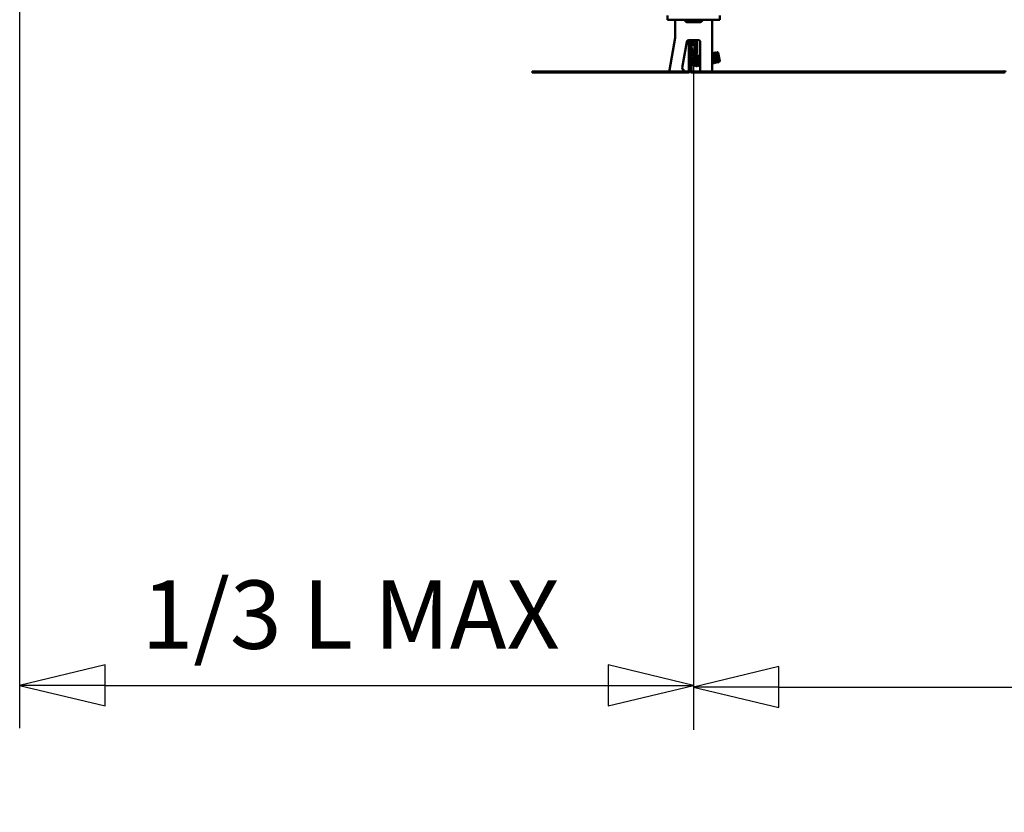
# Model space of a CAD drawing. Units: inches. Extents: x 1 to 956, y 0 to 271.
# Drawn here: x 180 to 191, y 18 to 27 of the extents above; entities that cross this region are included whole.
import ezdxf

# ---------------------------------------------------------------- set-up
doc = ezdxf.new("R2010")
doc.units = ezdxf.units.IN
doc.header["$LTSCALE"] = 5
doc.header["$MEASUREMENT"] = 0
doc.layers.add('Dimensions(ANSI)', color=4, linetype='Continuous', lineweight=25, true_color=0x00ffff)
doc.layers.add('Visible Edges(ANSI)', color=7, linetype='Continuous', lineweight=50)
doc.layers.add('Visible Tangent Edges(ANSI)', color=7, linetype='Continuous', lineweight=50)
doc.styles.add('LEADER TEXT', font='arial.ttf')
doc.dimstyles.new('Sunmodo MM02', dxfattribs={"dimscale": 4, "dimtxt": 0.2, "dimasz": 0.25, "dimexe": 0.125, "dimexo": 0.0625, "dimgap": 0.1, "dimtad": 1, "dimdec": 4, "dimrnd": 1e-08, "dimzin": 1, "dimdsep": 46, "dimlunit": 4, "dimtxsty": 'LEADER TEXT', "dimblk": 'Filled-2', "dimcen": 0.09, "dimdle": 0.393701, "dimclrd": 7, "dimclre": 7, "dimclrt": 7, "dimadec": 0, "dimazin": 0, "dimtfac": 0.5, "dimtdec": 3, "dimtofl": 0, "dimtmove": 0, "dimatfit": 3, "dimfxl": 1, "dimfrac": 2, "dimtolj": 1, "dimtzin": 0, "dimlwd": 25, "dimlwe": 25, "dimarcsym": 0})

# ---------------------------------------------------------------- blocks, each defined once
blk = doc.blocks.new('Filled-2')
at = {"color": 0}
for p, q in [((0, 0), (-1, 0.24)), ((-1, 0.24), (-1, -0.24)), ((-1, 0), (0, 0)), ((-1, -0.24), (0, 0))]:
    blk.add_line(p, q, dxfattribs=at)
at = {"color": 0, "flags": 128}
blk.add_lwpolyline([(-1, -0.24), (0, 0), (-1, 0.24), (-1, -0.24)], dxfattribs=at)
at = {"color": 0}
blk.add_solid([(-1, -0.24), (0, 0), (-1, 0.24), (-1, -0.24)], dxfattribs=at)
blk = doc.blocks.new('*D23')
at = {"layer": 'Defpoints', "color": 0, "linetype": 'Continuous', "transparency": 16777216}
for p in [(179.881, 28.751), (187.768, 27.169), (187.768, 19.617)]:
    blk.add_point(p, dxfattribs=at)
at = {"layer": 'Dimensions(ANSI)', "color": 7, "linetype": 'Continuous', "lineweight": 25, "transparency": 16777216}
for p, q in [((179.881, 28.501), (179.881, 19.117)), ((187.768, 26.919), (187.768, 19.117)), ((180.881, 19.617), (186.768, 19.617))]:
    blk.add_line(p, q, dxfattribs=at)
at = {"layer": 'Dimensions(ANSI)', "color": 7, "linetype": 'Continuous', "lineweight": 25, "transparency": 16777216, "rotation": 180}
blk.add_blockref('Filled-2', (179.881, 19.617), dxfattribs=at)
at = {"layer": 'Dimensions(ANSI)', "color": 7, "linetype": 'Continuous', "lineweight": 25, "transparency": 16777216}
blk.add_blockref('Filled-2', (187.768, 19.617), dxfattribs=at)
at = {"layer": 'Dimensions(ANSI)', "color": 7, "linetype": 'Continuous', "lineweight": 25, "transparency": 16777216, "insert": (181.064, 20.845), "char_height": 0.8, "attachment_point": 1, "style": 'LEADER TEXT'}
blk.add_mtext('\\A1; \\fArial|b0|i0;\\H0.8000;1/3 L MAX', dxfattribs=at)
blk = doc.blocks.new('*D25')
at = {"layer": 'Defpoints', "color": 0, "linetype": 'Continuous', "transparency": 16777216}
for p in [(187.768, 27.169), (198.845, 27.169), (198.845, 19.597)]:
    blk.add_point(p, dxfattribs=at)
at = {"layer": 'Dimensions(ANSI)', "color": 7, "linetype": 'Continuous', "lineweight": 25, "transparency": 16777216}
for p, q in [((187.768, 26.919), (187.768, 19.097)), ((198.845, 26.919), (198.845, 19.097)), ((188.768, 19.597), (197.845, 19.597)), ((198.845, 19.597), (201.537, 19.597))]:
    blk.add_line(p, q, dxfattribs=at)
at = {"layer": 'Dimensions(ANSI)', "color": 7, "linetype": 'Continuous', "lineweight": 25, "transparency": 16777216, "rotation": 180}
blk.add_blockref('Filled-2', (187.768, 19.597), dxfattribs=at)
at = {"layer": 'Dimensions(ANSI)', "color": 7, "linetype": 'Continuous', "lineweight": 25, "transparency": 16777216}
blk.add_blockref('Filled-2', (198.845, 19.597), dxfattribs=at)
at = {"layer": 'Dimensions(ANSI)', "color": 7, "linetype": 'Continuous', "lineweight": 25, "transparency": 16777216, "insert": (200.245, 20.797), "char_height": 0.8, "attachment_point": 1, "style": 'LEADER TEXT'}
blk.add_mtext('\\A1; \\fArial|b0|i0;\\H0.8000;L', dxfattribs=at)

msp = doc.modelspace()

# ---------------------------------------------------------------- linework, layer by layer
at = {"layer": 'Visible Edges(ANSI)'}
for p, q in [((187.462247, 27.456387), (187.462247, 27.407932)), ((188.077631, 27.407932), (188.077631, 27.456387)), ((188.077631, 27.407932), (187.462247, 27.407932)), ((187.554554, 27.392547), (187.554554, 27.193885)), ((187.686598, 27.378965), (187.659434, 27.406129)), ((187.848928, 27.377162), (187.690949, 27.377162)), ((187.712247, 27.397186), (187.712247, 27.394782)), ((187.712247, 27.377955), (187.712247, 27.377162)), ((187.724737, 27.404585), (187.724737, 27.406802)), ((187.724737, 27.385355), (187.724737, 27.387571)), ((187.81514, 27.394782), (187.81514, 27.397002)), ((187.81514, 27.377162), (187.81514, 27.377771)), ((187.827631, 27.406802), (187.827631, 27.404398)), ((187.827631, 27.387571), (187.827631, 27.385167)), ((187.880444, 27.406129), (187.85328, 27.378965)), ((187.985323, 26.815624), (187.985323, 27.392547)), ((187.554554, 27.193885), (187.488328, 26.818295)), ((187.636059, 26.846453), (187.689653, 27.1504)), ((187.71238, 27.16947), (187.823785, 27.16947)), ((187.713609, 27.139428), (187.713609, 26.812353)), ((187.726479, 27.160828), (187.717836, 27.16947)), ((187.725723, 26.812353), (187.725723, 27.139428)), ((187.730569, 27.103086), (187.730569, 26.812353)), ((187.786293, 27.163655), (187.737837, 27.163655)), ((187.737837, 27.151542), (187.786293, 27.151542)), ((187.742683, 26.812353), (187.742683, 27.103086)), ((187.76691, 27.127314), (187.754797, 27.127314)), ((187.754797, 27.1152), (187.76691, 27.1152)), ((187.779024, 27.103086), (187.779024, 27.012232)), ((187.791138, 27.012232), (187.791138, 27.103086)), ((187.793466, 27.162569), (187.810084, 27.162569)), ((187.798004, 27.160637), (187.813208, 27.160637)), ((187.798406, 27.139428), (187.798406, 27.018289)), ((187.81052, 27.018289), (187.81052, 27.139428)), ((187.813208, 27.160637), (187.816056, 27.163485)), ((187.81514, 27.164013), (187.81514, 27.166233)), ((187.81514, 27.164201), (187.815973, 27.163717)), ((187.846862, 27.146393), (187.846862, 26.815624)), ((187.749951, 27.066745), (187.762065, 27.066745)), ((187.749951, 27.066745), (187.749951, 27.018289)), ((187.761104, 26.959852), (187.76771, 26.969288)), ((187.762065, 27.018289), (187.762065, 27.066745)), ((187.767893, 26.969253), (187.769322, 26.967557)), ((187.771249, 26.968151), (187.769135, 26.967779)), ((187.786293, 27.006175), (187.774179, 27.006175)), ((187.774179, 26.994061), (187.786293, 26.994061)), ((187.778193, 26.98144), (187.775941, 26.981043)), ((187.791138, 27.012232), (187.779024, 27.012232)), ((187.789263, 26.971328), (187.787149, 26.970955)), ((187.796207, 26.984616), (187.793955, 26.984219)), ((187.807277, 26.974504), (187.805163, 26.974131)), ((187.814221, 26.987793), (187.811969, 26.987396)), ((187.825291, 26.97768), (187.823177, 26.977308)), ((187.832235, 26.990969), (187.829983, 26.990572)), ((187.843305, 26.980857), (187.841192, 26.980484)), ((187.987418, 27.006268), (187.985323, 27.005898)), ((187.994362, 27.019556), (187.99211, 27.019159)), ((188.005432, 27.009444), (188.003318, 27.009071)), ((188.012376, 27.022733), (188.010124, 27.022336)), ((188.023446, 27.01262), (188.021332, 27.012248)), ((188.03039, 27.025909), (188.028138, 27.025512)), ((188.04146, 27.015797), (188.039346, 27.015424)), ((188.04782, 27.028982), (188.046152, 27.028688)), ((188.04782, 27.028982), (188.049528, 27.019295)), ((188.051987, 27.024815), (188.04782, 27.028982)), ((188.058076, 27.018726), (188.05736, 27.0186)), ((188.058453, 27.016585), (188.058076, 27.018726)), ((188.058277, 27.018525), (188.058076, 27.018726)), ((188.058277, 27.018525), (188.075105, 26.923087)), ((187.761104, 26.959852), (187.775786, 26.876582)), ((187.775786, 26.876582), (187.791939, 26.865272)), ((187.797027, 26.873818), (187.794914, 26.873445)), ((187.808236, 26.86373), (187.805984, 26.863333)), ((187.815041, 26.876994), (187.812928, 26.876621)), ((187.82625, 26.866906), (187.823998, 26.866509)), ((187.833055, 26.88017), (187.830942, 26.879798)), ((187.844264, 26.870082), (187.842012, 26.869685)), ((187.988376, 26.895493), (187.986124, 26.895096)), ((187.995182, 26.908758), (187.993068, 26.908385)), ((188.00639, 26.89867), (188.004138, 26.898273)), ((188.013196, 26.911934), (188.011082, 26.911561)), ((188.024404, 26.901846), (188.022152, 26.901449)), ((188.03121, 26.91511), (188.029096, 26.914738)), ((188.042418, 26.905022), (188.040166, 26.904625)), ((188.049224, 26.918287), (188.04711, 26.917914)), ((188.060432, 26.908199), (188.05818, 26.907802)), ((188.067238, 26.921463), (188.065124, 26.92109)), ((188.075105, 26.923087), (188.071865, 26.916138)), ((187.701495, 26.800239), (185.879569, 26.800239)), ((185.879569, 26.800239), (185.879569, 26.788126)), ((185.879569, 26.788126), (187.701495, 26.788126)), ((187.660685, 26.814702), (187.647247, 26.82246)), ((187.663143, 26.805325), (187.663668, 26.808304)), ((189.588836, 26.800239), (187.754797, 26.800239)), ((187.754797, 26.788126), (189.588836, 26.788126)), ((191.393803, 26.800239), (189.571877, 26.800239)), ((189.571877, 26.800239), (189.571877, 26.788126)), ((189.571877, 26.788126), (191.393803, 26.788126)), ((189.588836, 26.788126), (189.588836, 26.800239))]:
    msp.add_line(p, q, dxfattribs=at)
for centre, radius, start, end in [((187.569939, 27.392547), 0.015385, 90, 180), ((187.655082, 27.401778), 0.006154, 45, 90), ((187.690949, 27.383316), 0.006154, 225, 270), ((187.848928, 27.383316), 0.006154, 270, 315), ((187.884796, 27.401778), 0.006154, 90, 135), ((187.969939, 27.392547), 0.015385, 0, 90), ((187.71238, 27.146393), 0.023077, 90, 170), ((187.737837, 27.139428), 0.024228, 90, 180), ((187.737837, 27.139428), 0.012114, 90, 180), ((187.754797, 27.103086), 0.024228, 90, 180), ((187.754797, 27.103086), 0.012114, 90, 180), ((187.76691, 27.103086), 0.024228, 0, 90), ((187.76691, 27.103086), 0.012114, 0, 90), ((187.786293, 27.139428), 0.024228, 0, 90), ((187.786293, 27.139428), 0.012114, 0, 90), ((187.823785, 27.146393), 0.023077, 0, 90), ((187.774179, 27.018289), 0.024228, 180, 270), ((187.774179, 27.018289), 0.012114, 180, 270), ((187.786293, 27.018289), 0.012114, 270, 0), ((187.786293, 27.018289), 0.024228, 270, 0), ((187.783363, 26.920848), 0.044221, 120.0321915, 156.9147904), ((187.783363, 26.920848), 0.044221, 203.0852096, 259.9678085), ((187.503479, 26.815624), 0.015385, 170, 270), ((187.658785, 26.842445), 0.023077, 170, 240), ((187.657083, 26.806393), 0.006154, 270, 350), ((187.657608, 26.809372), 0.006154, 350, 60), ((187.701495, 26.812353), 0.024228, 270, 0), ((187.701495, 26.812353), 0.012114, 270, 0), ((187.754797, 26.812353), 0.024228, 180, 270), ((187.754797, 26.812353), 0.012114, 180, 270), ((187.862247, 26.815624), 0.015385, 180, 270), ((187.969939, 26.815624), 0.015385, 270, 0), ((191.393803, 26.812353), 0.024228, 270, 0), ((191.393803, 26.812353), 0.012114, 270, 0)]:
    msp.add_arc(centre, radius, start, end, dxfattribs=at)
for points, knots in [([(187.712494, 27.394493), (187.712174, 27.394679), (187.712163, 27.394868), (187.713119, 27.395462), (187.71519, 27.395859), (187.722076, 27.396622), (187.72693, 27.397039), (187.738521, 27.397863), (187.745071, 27.39826), (187.759467, 27.399023), (187.76721, 27.39944), (187.782291, 27.400264), (187.789492, 27.400662), (187.802982, 27.401425), (187.809088, 27.401841), (187.818842, 27.402666), (187.822483, 27.403064), (187.826674, 27.403744), (187.827631, 27.404068), (187.827631, 27.404398)], [-11.606410259, -11.606410259, -11.606410259, -11.606410259, -11.519714292, -11.519714292, -11.334940327, -11.334940327, -11.142747094, -11.142747094, -10.957848435, -10.957848435, -10.765523453, -10.765523453, -10.580499774, -10.580499774, -10.388042982, -10.388042982, -10.202893987, -10.202893987, -10.050956995, -10.050956995, -10.050956995, -10.050956995]), ([(187.827376, 27.407097), (187.828089, 27.406683), (187.827303, 27.406272), (187.822873, 27.405512), (187.819342, 27.40512), (187.809792, 27.404297), (187.803778, 27.40388), (187.790427, 27.403113), (187.783273, 27.402722), (187.768242, 27.4019), (187.760499, 27.401482), (187.746044, 27.400715), (187.739438, 27.400325), (187.727687, 27.399503), (187.722727, 27.399085), (187.715591, 27.398318), (187.713381, 27.397928), (187.712358, 27.397412), (187.712247, 27.397299), (187.712247, 27.397186)], [-35.961165479, -35.961165479, -35.961165479, -35.961165479, -35.774088531, -35.774088531, -35.591599479, -35.591599479, -35.401963252, -35.401963252, -35.219590425, -35.219590425, -35.030085233, -35.030085233, -34.847827256, -34.847827256, -34.658453222, -34.658453222, -34.476308539, -34.476308539, -34.425142969, -34.425142969, -34.425142969, -34.425142969]), ([(187.827376, 27.387866), (187.828052, 27.387474), (187.82738, 27.387083), (187.823346, 27.386337), (187.819953, 27.385952), (187.810662, 27.385132), (187.804766, 27.384714), (187.791592, 27.383942), (187.784496, 27.383559), (187.769531, 27.382739), (187.761791, 27.382321), (187.747266, 27.381549), (187.740591, 27.381166), (187.728645, 27.380347), (187.723557, 27.379929), (187.716114, 27.379155), (187.713734, 27.378774), (187.712415, 27.378233), (187.712247, 27.378094), (187.712247, 27.377955)], [-32.980908513, -32.980908513, -32.980908513, -32.980908513, -32.803927758, -32.803927758, -32.622318098, -32.622318098, -32.433735575, -32.433735575, -32.252224619, -32.252224619, -32.063775185, -32.063775185, -31.88235935, -31.88235935, -31.694043479, -31.694043479, -31.512718761, -31.512718761, -31.449980526, -31.449980526, -31.449980526, -31.449980526]), ([(187.720072, 27.377162), (187.723509, 27.377514), (187.727973, 27.377885), (187.738982, 27.378661), (187.74556, 27.379055), (187.759986, 27.37982), (187.767729, 27.380237), (187.782785, 27.381061), (187.789963, 27.381455), (187.803383, 27.38222), (187.809443, 27.382637), (187.819094, 27.38346), (187.82268, 27.383855), (187.826722, 27.38453), (187.827631, 27.384846), (187.827631, 27.385167)], [-14.321174453, -14.321174453, -14.321174453, -14.321174453, -14.151344992, -14.151344992, -13.96743072, -13.96743072, -13.776158628, -13.776158628, -13.592123391, -13.592123391, -13.400719761, -13.400719761, -13.216562815, -13.216562815, -13.069125338, -13.069125338, -13.069125338, -13.069125338]), ([(187.789325, 27.16346), (187.790665, 27.163669), (187.792058, 27.163887), (187.7967, 27.16463), (187.799748, 27.16515), (187.807667, 27.166591), (187.812049, 27.167497), (187.817185, 27.168761), (187.818537, 27.169137), (187.819638, 27.169485)], [-0.25929208249, -0.25929208249, -0.25929208249, -0.25929208249, -0.2486544277, -0.2486544277, -0.22519709044, -0.22519709044, -0.18355187636, -0.18355187636, -0.1636286273, -0.1636286273, -0.1636286273, -0.1636286273]), ([(187.815973, 27.163717), (187.816247, 27.163557), (187.816073, 27.163397), (187.814809, 27.163075), (187.813421, 27.162857), (187.810084, 27.162569)], [-0.3279681643, -0.3279681643, -0.3279681643, -0.3279681643, -0.1663882741, -0.1663882741, 0, 0, 0, 0]), ([(187.792086, 26.865355), (187.791998, 26.865112), (187.791833, 26.865285), (187.791118, 26.867149), (187.790417, 26.869687), (187.788663, 26.876912), (187.787605, 26.881615), (187.785046, 26.893294), (187.783668, 26.899672), (187.780899, 26.912641), (187.779459, 26.919517), (187.776534, 26.933287), (187.775153, 26.939681), (187.772699, 26.95083), (187.771564, 26.955952), (187.769695, 26.963751), (187.768985, 26.9664), (187.768105, 26.969011), (187.767851, 26.969484), (187.767712, 26.969289)], [-2.138003768, -2.138003768, -2.138003768, -2.138003768, -1.980720423, -1.980720423, -1.718558409, -1.718558409, -1.477893685, -1.477893685, -1.253413822, -1.253413822, -1.046914039, -1.046914039, -0.852648718, -0.852648718, -0.670082136, -0.670082136, -0.508802611, -0.508802611, -0.389337239, -0.389337239, -0.389337239, -0.389337239]), ([(187.775941, 26.981043), (187.776297, 26.981106), (187.776949, 26.979638), (187.778772, 26.973807), (187.779925, 26.969501), (187.782559, 26.958695), (187.784063, 26.952348), (187.787375, 26.938084), (187.789157, 26.930259), (187.79263, 26.914735), (187.794344, 26.907196), (187.797677, 26.89281), (187.799254, 26.886148), (187.801926, 26.87517), (187.803066, 26.870886), (187.804923, 26.864867), (187.805602, 26.863302), (187.805976, 26.863331), (187.80598, 26.863332), (187.805984, 26.863333)], [-47.706893933, -47.706893933, -47.706893933, -47.706893933, -47.508298467, -47.508298467, -47.30971569, -47.30971569, -47.114802074, -47.114802074, -46.912168011, -46.912168011, -46.717368499, -46.717368499, -46.514854523, -46.514854523, -46.320169059, -46.320169059, -46.117775362, -46.117775362, -46.115589934, -46.115589934, -46.115589934, -46.115589934]), ([(187.808425, 26.863965), (187.808376, 26.863832), (187.808318, 26.863755), (187.807896, 26.863622), (187.807236, 26.865101), (187.805407, 26.870962), (187.804276, 26.875181), (187.801625, 26.886038), (187.800062, 26.892641), (187.796742, 26.906955), (187.795027, 26.914485), (187.791554, 26.93), (187.789776, 26.937826), (187.786454, 26.952152), (187.784938, 26.958556), (187.782255, 26.969591), (187.781074, 26.97403), (187.77924, 26.979924), (187.778588, 26.981422), (187.778212, 26.981442), (187.778203, 26.981442), (187.778193, 26.98144)], [-2.01488334, -2.01488334, -2.01488334, -2.01488334, -1.977129899, -1.977129899, -1.776145581, -1.776145581, -1.582449507, -1.582449507, -1.381623225, -1.381623225, -1.187999642, -1.187999642, -0.987334285, -0.987334285, -0.793780262, -0.793780262, -0.59327889, -0.59327889, -0.399791307, -0.399791307, -0.394493581, -0.394493581, -0.394493581, -0.394493581]), ([(187.793766, 26.983983), (187.793813, 26.984112), (187.793868, 26.984189), (187.794271, 26.984341), (187.794891, 26.982994), (187.796675, 26.977388), (187.797838, 26.973074), (187.800484, 26.962251), (187.801979, 26.955944), (187.805278, 26.941743), (187.807057, 26.933939), (187.810529, 26.91843), (187.812241, 26.910884), (187.81558, 26.896459), (187.817163, 26.889763), (187.819854, 26.878693), (187.821, 26.874352), (187.82288, 26.8682), (187.823572, 26.866559), (187.823971, 26.866507), (187.823985, 26.866507), (187.823998, 26.866509)], [-44.568376445, -44.568376445, -44.568376445, -44.568376445, -44.531804763, -44.531804763, -44.337687857, -44.337687857, -44.135899281, -44.135899281, -43.941895497, -43.941895497, -43.740228888, -43.740228888, -43.546337909, -43.546337909, -43.344793657, -43.344793657, -43.151015094, -43.151015094, -42.949593627, -42.949593627, -42.942361348, -42.942361348, -42.942361348, -42.942361348]), ([(187.826439, 26.867142), (187.826386, 26.866998), (187.826323, 26.866919), (187.825886, 26.866841), (187.825214, 26.868373), (187.823367, 26.874333), (187.82223, 26.878591), (187.819566, 26.889527), (187.817992, 26.896172), (187.814663, 26.910538), (187.812948, 26.918074), (187.809475, 26.9336), (187.807692, 26.94143), (187.804376, 26.95572), (187.802868, 26.962087), (187.800199, 26.973049), (187.799022, 26.977445), (187.797207, 26.983223), (187.796568, 26.984659), (187.796212, 26.984617), (187.796209, 26.984617), (187.796207, 26.984616)], [-5.183779912, -5.183779912, -5.183779912, -5.183779912, -5.142873291, -5.142873291, -4.940709994, -4.940709994, -4.7463484, -4.7463484, -4.54432551, -4.54432551, -4.350054066, -4.350054066, -4.148173309, -4.148173309, -3.95399029, -3.95399029, -3.752253519, -3.752253519, -3.558157075, -3.558157075, -3.556848616, -3.556848616, -3.556848616, -3.556848616]), ([(187.81178, 26.98716), (187.811818, 26.987265), (187.811862, 26.987335), (187.812234, 26.987602), (187.81283, 26.98636), (187.814575, 26.980965), (187.815721, 26.976753), (187.818339, 26.966108), (187.819815, 26.959873), (187.823093, 26.945786), (187.824865, 26.938022), (187.828337, 26.922539), (187.830045, 26.914981), (187.833394, 26.900488), (187.834988, 26.893733), (187.837711, 26.8825), (187.83887, 26.878056), (187.840789, 26.871669), (187.841506, 26.869893), (187.841951, 26.869685), (187.841983, 26.86968), (187.842013, 26.869686)], [-41.400796749, -41.400796749, -41.400796749, -41.400796749, -41.371144492, -41.371144492, -41.177918606, -41.177918606, -40.977119054, -40.977119054, -40.784000859, -40.784000859, -40.583327643, -40.583327643, -40.390315764, -40.390315764, -40.189769672, -40.189769672, -39.996862499, -39.996862499, -39.796444381, -39.796444381, -39.780249334, -39.780249334, -39.780249334, -39.780249334]), ([(187.844454, 26.870318), (187.844397, 26.870163), (187.844328, 26.870084), (187.843873, 26.870066), (187.843192, 26.871647), (187.84133, 26.877691), (187.840189, 26.881987), (187.837514, 26.892982), (187.835935, 26.899651), (187.832602, 26.914045), (187.830888, 26.921585), (187.827414, 26.937106), (187.825633, 26.944927), (187.822324, 26.959179), (187.820822, 26.965518), (187.818163, 26.97642), (187.816992, 26.98078), (187.815197, 26.98646), (187.814569, 26.987854), (187.814221, 26.987793)], [-8.353976484, -8.353976484, -8.353976484, -8.353976484, -8.31001852, -8.31001852, -8.108644619, -8.108644619, -7.914936007, -7.914936007, -7.713441849, -7.713441849, -7.5196198, -7.5196198, -7.318005621, -7.318005621, -7.124070038, -7.124070038, -6.922336051, -6.922336051, -6.729601403, -6.729601403, -6.729601403, -6.729601403]), ([(187.829794, 26.990336), (187.829817, 26.990399), (187.829842, 26.99045), (187.830163, 26.990899), (187.830719, 26.989838), (187.832398, 26.984805), (187.833513, 26.980772), (187.836082, 26.970435), (187.837528, 26.964323), (187.840768, 26.950435), (187.842528, 26.942742), (187.845154, 26.931059), (187.846013, 26.927237), (187.846866, 26.923466)], [-38.243266064, -38.243266064, -38.243266064, -38.243266064, -38.2254471854, -38.2254471854, -38.0330287325, -38.0330287325, -37.8332657788, -37.8332657788, -37.6409354447, -37.6409354447, -37.4413071199, -37.4413071199, -37.3442944875, -37.3442944875, -37.3442944875, -37.3442944875]), ([(187.846862, 26.933875), (187.845159, 26.941466), (187.843454, 26.948941), (187.840224, 26.962842), (187.838733, 26.969135), (187.836092, 26.979922), (187.834932, 26.984217), (187.833182, 26.989702), (187.832577, 26.991029), (187.832235, 26.990969)], [-10.6678711623, -10.6678711623, -10.6678711623, -10.6678711623, -10.474953386, -10.474953386, -10.2819212481, -10.2819212481, -10.0811531631, -10.0811531631, -9.8936441637, -9.8936441637, -9.8936441637, -9.8936441637]), ([(188.006579, 26.898905), (188.006541, 26.8988), (188.006497, 26.898729), (188.006124, 26.898466), (188.005527, 26.899712), (188.00378, 26.905114), (188.002634, 26.909329), (188.000015, 26.919979), (187.998538, 26.926217), (187.99526, 26.940308), (187.993488, 26.948073), (187.990016, 26.963557), (187.988307, 26.971115), (187.986209, 26.980194), (187.985761, 26.982121), (187.985323, 26.983996)], [-36.61698436, -36.61698436, -36.61698436, -36.61698436, -36.587219147, -36.587219147, -36.39471862, -36.39471862, -36.194670168, -36.194670168, -36.002277168, -36.002277168, -35.802354412, -35.802354412, -35.610067615, -35.610067615, -35.556697817, -35.556697817, -35.556697817, -35.556697817]), ([(187.985323, 26.973873), (187.986588, 26.96836), (187.987886, 26.962628), (187.990948, 26.948944), (187.99273, 26.941124), (187.996038, 26.926874), (187.99754, 26.920536), (188.000198, 26.909637), (188.001369, 26.905278), (188.003163, 26.899604), (188.003791, 26.898211), (188.004138, 26.898273)], [-12.3391230347, -12.3391230347, -12.3391230347, -12.3391230347, -12.1915454379, -12.1915454379, -11.9891764396, -11.9891764396, -11.7945142735, -11.7945142735, -11.5920249407, -11.5920249407, -11.3986807314, -11.3986807314, -11.3986807314, -11.3986807314]), ([(187.99192, 27.018923), (187.991973, 27.019068), (187.992036, 27.019146), (187.992474, 27.019223), (187.993147, 27.017689), (187.994994, 27.011727), (187.996131, 27.007468), (187.998795, 26.996531), (188.000369, 26.989884), (188.003699, 26.975517), (188.005414, 26.967981), (188.008887, 26.952455), (188.01067, 26.944624), (188.013985, 26.930335), (188.015494, 26.923969), (188.018162, 26.913009), (188.019339, 26.908614), (188.021153, 26.902839), (188.021792, 26.901405), (188.022148, 26.901448), (188.02215, 26.901449), (188.022152, 26.901449)], [-9.847008125, -9.847008125, -9.847008125, -9.847008125, -9.805845581, -9.805845581, -9.602757151, -9.602757151, -9.40746127, -9.40746127, -9.204454211, -9.204454211, -9.009249367, -9.009249367, -8.806384606, -8.806384606, -8.611269099, -8.611269099, -8.408548461, -8.408548461, -8.21352047, -8.21352047, -8.212308485, -8.212308485, -8.212308485, -8.212308485]), ([(188.024594, 26.902082), (188.024546, 26.901953), (188.024491, 26.901876), (188.024087, 26.901726), (188.023467, 26.903075), (188.021682, 26.908685), (188.020519, 26.913001), (188.017872, 26.923827), (188.016378, 26.930135), (188.013078, 26.944339), (188.011299, 26.952143), (188.007826, 26.967653), (188.006114, 26.975199), (188.002776, 26.989622), (188.001192, 26.996317), (187.998503, 27.007384), (187.997357, 27.011724), (187.995478, 27.01787), (187.994786, 27.01951), (187.994387, 27.019559), (187.994374, 27.019558), (187.994361, 27.019556)], [-39.772596423, -39.772596423, -39.772596423, -39.772596423, -39.736036237, -39.736036237, -39.542647147, -39.542647147, -39.34161434, -39.34161434, -39.148337992, -39.148337992, -38.947426605, -38.947426605, -38.754262695, -38.754262695, -38.553473109, -38.553473109, -38.360421266, -38.360421266, -38.159753901, -38.159753901, -38.152718224, -38.152718224, -38.152718224, -38.152718224]), ([(188.009934, 27.0221), (188.009983, 27.022234), (188.010041, 27.022311), (188.010464, 27.022442), (188.011125, 27.02096), (188.012955, 27.015094), (188.014086, 27.010873), (188.016738, 27.000013), (188.018302, 26.993408), (188.021622, 26.979091), (188.023336, 26.971561), (188.026809, 26.956046), (188.028588, 26.94822), (188.031909, 26.933895), (188.033425, 26.927493), (188.036108, 26.916461), (188.037288, 26.912024), (188.039122, 26.906136), (188.039773, 26.90464), (188.040148, 26.904623), (188.040157, 26.904624), (188.040167, 26.904625)], [-6.66291596, -6.66291596, -6.66291596, -6.66291596, -6.624842408, -6.624842408, -6.422874467, -6.422874467, -6.228251996, -6.228251996, -6.026442044, -6.026442044, -5.831893196, -5.831893196, -5.630244088, -5.630244088, -5.435765973, -5.435765973, -5.234280734, -5.234280734, -5.03987027, -5.03987027, -5.034731335, -5.034731335, -5.034731335, -5.034731335]), ([(188.042608, 26.905258), (188.042556, 26.905116), (188.042493, 26.905037), (188.042073, 26.904953), (188.041439, 26.906359), (188.039634, 26.912083), (188.038461, 26.916455), (188.035799, 26.927377), (188.034294, 26.933725), (188.030983, 26.947991), (188.029201, 26.955816), (188.025727, 26.97134), (188.024013, 26.978878), (188.020681, 26.993264), (188.019103, 26.999926), (188.016432, 27.010902), (188.015292, 27.015185), (188.013435, 27.021201), (188.012757, 27.022765), (188.012383, 27.022734), (188.012379, 27.022733), (188.012376, 27.022733)], [-42.940227643, -42.940227643, -42.940227643, -42.940227643, -42.899826598, -42.899826598, -42.705529996, -42.705529996, -42.503535915, -42.503535915, -42.309353024, -42.309353024, -42.107478361, -42.107478361, -41.913409142, -41.913409142, -41.711654064, -41.711654064, -41.517698466, -41.517698466, -41.316063161, -41.316063161, -41.313979155, -41.313979155, -41.313979155, -41.313979155]), ([(188.027949, 27.025276), (188.027991, 27.025391), (188.02804, 27.025465), (188.028437, 27.025689), (188.029076, 27.024298), (188.030875, 27.018607), (188.031995, 27.014455), (188.034625, 27.003733), (188.03617, 26.997202), (188.039473, 26.982976), (188.041187, 26.975457), (188.044659, 26.959963), (188.046431, 26.952145), (188.049762, 26.937757), (188.051291, 26.931292), (188.053998, 26.920134), (188.055186, 26.915622), (188.057053, 26.909535), (188.057725, 26.90793), (188.058136, 26.9078), (188.058159, 26.907798), (188.058181, 26.907802)], [-3.491274521, -3.491274521, -3.491274521, -3.491274521, -3.458600577, -3.458600577, -3.257986212, -3.257986212, -3.063860556, -3.063860556, -2.863431908, -2.863431908, -2.669350953, -2.669350953, -2.46911227, -2.46911227, -2.275071369, -2.275071369, -2.075027056, -2.075027056, -1.881021309, -1.881021309, -1.868955231, -1.868955231, -1.868955231, -1.868955231]), ([(188.060622, 26.908435), (188.060567, 26.908283), (188.060499, 26.908204), (188.060064, 26.908169), (188.059422, 26.909618), (188.057603, 26.915421), (188.056425, 26.919827), (188.053753, 26.930805), (188.052243, 26.93718), (188.048926, 26.951478), (188.047144, 26.959307), (188.043671, 26.974831), (188.041956, 26.982365), (188.038629, 26.99672), (188.037057, 27.003356), (188.034396, 27.014275), (188.033261, 27.018524), (188.031421, 27.024453), (188.030752, 27.025973), (188.03039, 27.025909)], [-46.111952024, -46.111952024, -46.111952024, -46.111952024, -46.068944818, -46.068944818, -45.874993521, -45.874993521, -45.673539892, -45.673539892, -45.479506493, -45.479506493, -45.277904352, -45.277904352, -45.083786712, -45.083786712, -44.882038201, -44.882038201, -44.687834319, -44.687834319, -44.486625937, -44.486625937, -44.486625937, -44.486625937]), ([(188.045963, 27.028453), (188.045993, 27.028536), (188.046027, 27.028597), (188.046307, 27.028893), (188.046714, 27.028231), (188.047883, 27.025094), (188.048637, 27.022604), (188.049528, 27.019295)], [-0.3305652957, -0.3305652957, -0.3305652957, -0.3305652957, -0.3071021419, -0.3071021419, -0.1549316612, -0.1549316612, -0.000001, -0.000001, -0.000001, -0.000001]), ([(188.049528, 27.019295), (188.050233, 27.016149), (188.050896, 27.013047), (188.051984, 27.007907), (188.052691, 27.004543), (188.054793, 26.994476), (188.056268, 26.987339), (188.059115, 26.973438), (188.060683, 26.965678), (188.063844, 26.950349), (188.065223, 26.943753), (188.067518, 26.932966), (188.06866, 26.927624), (188.070479, 26.919908), (188.071099, 26.917605), (188.07165, 26.916195), (188.071786, 26.915972), (188.071864, 26.916137)], [-6.020777066, -6.020777066, -6.020777066, -6.020777066, -5.684865025, -5.684865025, -5.187508614, -5.187508614, -4.294682119, -4.294682119, -3.513304013, -3.513304013, -2.852341887, -2.852341887, -2.284747089, -2.284747089, -1.814049105, -1.814049105, -1.607939062, -1.607939062, -1.607939062, -1.607939062]), ([(188.058453, 27.016585), (188.056328, 27.019699), (188.054409, 27.022225), (188.052481, 27.02431), (188.052238, 27.024564), (188.051984, 27.024817)], [-0.3655474926, -0.3655474926, -0.3655474926, -0.3655474926, -0.1567443503, -0.1567443503, -0.1283905986, -0.1283905986, -0.1283905986, -0.1283905986]), ([(187.988565, 26.895729), (187.988542, 26.895665), (187.988516, 26.895613), (187.988194, 26.89517), (187.987636, 26.896237), (187.986379, 26.90001), (187.98588, 26.901683), (187.985323, 26.9037)], [-33.4714432175, -33.4714432175, -33.4714432175, -33.4714432175, -33.4533133556, -33.4533133556, -33.2616207898, -33.2616207898, -33.1610840879, -33.1610840879, -33.1610840879, -33.1610840879])]:
    msp.add_open_spline(points, degree=3, knots=knots, dxfattribs=at)
for points in [[(187.724737, 27.387386), (187.720658, 27.389758), (187.716577, 27.392126), (187.712494, 27.394493)], [(187.712501, 27.397481), (187.716689, 27.39991), (187.720876, 27.40234), (187.72506, 27.404773)], [(187.712501, 27.37825), (187.716689, 27.380679), (187.720876, 27.383109), (187.72506, 27.385543)], [(187.724737, 27.406617), (187.723983, 27.407055), (187.723229, 27.407494), (187.722475, 27.407932)], [(187.827383, 27.404109), (187.823197, 27.401681), (187.819012, 27.399252), (187.814828, 27.39682)], [(187.827383, 27.384878), (187.823197, 27.382451), (187.819012, 27.380022), (187.814828, 27.377589)], [(187.81514, 27.39497), (187.819218, 27.392599), (187.823297, 27.390232), (187.827376, 27.387866)], [(187.825937, 27.407932), (187.826417, 27.407653), (187.826897, 27.407375), (187.827376, 27.407097)], [(187.820714, 27.16947), (187.818752, 27.168331), (187.81679, 27.167191), (187.814828, 27.166051)], [(187.771111, 26.968127), (187.772588, 26.972156), (187.774062, 26.976185), (187.775536, 26.980215)], [(187.775536, 26.980217), (187.77569, 26.980639), (187.775831, 26.980886), (187.775941, 26.981043)], [(187.778452, 26.981283), (187.781412, 26.977766), (187.784373, 26.974249), (187.787336, 26.970734)], [(187.789125, 26.971303), (187.790674, 26.975529), (187.79222, 26.979756), (187.793766, 26.983983)], [(187.796466, 26.98446), (187.799426, 26.980942), (187.802387, 26.977425), (187.80535, 26.97391)], [(187.807139, 26.97448), (187.808688, 26.978706), (187.810234, 26.982933), (187.81178, 26.98716)], [(187.81448, 26.987636), (187.81744, 26.984118), (187.820401, 26.980602), (187.823364, 26.977086)], [(187.825153, 26.977656), (187.826702, 26.981882), (187.828249, 26.986109), (187.829794, 26.990336)], [(187.832494, 26.990812), (187.835454, 26.987295), (187.838415, 26.983778), (187.841378, 26.980263)], [(187.843167, 26.980832), (187.8444, 26.984196), (187.845631, 26.987561), (187.846862, 26.990925)], [(187.985323, 27.005872), (187.985379, 27.005806), (187.985435, 27.00574), (187.98549, 27.005674)], [(187.98728, 27.006243), (187.988828, 27.010469), (187.990375, 27.014696), (187.99192, 27.018923)], [(187.99462, 27.0194), (187.99758, 27.015882), (188.000541, 27.012365), (188.003504, 27.00885)], [(188.005294, 27.00942), (188.006842, 27.013646), (188.008389, 27.017873), (188.009934, 27.0221)], [(188.012634, 27.022576), (188.015594, 27.019058), (188.018556, 27.015541), (188.021519, 27.012026)], [(188.023308, 27.012596), (188.024857, 27.016822), (188.026403, 27.021049), (188.027949, 27.025276)], [(188.030648, 27.025752), (188.033608, 27.022235), (188.03657, 27.018718), (188.039533, 27.015203)], [(188.041322, 27.015772), (188.042871, 27.019998), (188.044417, 27.024225), (188.045963, 27.028453)], [(188.053839, 27.02278), (188.055075, 27.021313), (188.05631, 27.019846), (188.057547, 27.018379)], [(187.795052, 26.873469), (187.794061, 26.870766), (187.793071, 26.868062), (187.792082, 26.865358)], [(187.805725, 26.863489), (187.802765, 26.867007), (187.799804, 26.870524), (187.796841, 26.874039)], [(187.813066, 26.876646), (187.811517, 26.87242), (187.80997, 26.868193), (187.808425, 26.863965)], [(187.823739, 26.866666), (187.820779, 26.870183), (187.817818, 26.8737), (187.814855, 26.877215)], [(187.83108, 26.879822), (187.829531, 26.875596), (187.827984, 26.871369), (187.826439, 26.867142)], [(187.841753, 26.869842), (187.838793, 26.87336), (187.835832, 26.876877), (187.832869, 26.880392)], [(187.846862, 26.876904), (187.846059, 26.874709), (187.845256, 26.872514), (187.844453, 26.870318)], [(187.985322, 26.896252), (187.985667, 26.895452), (187.985936, 26.895063), (187.986124, 26.895096)], [(187.985866, 26.895253), (187.985685, 26.895468), (187.985504, 26.895683), (187.985323, 26.895897)], [(187.993206, 26.908409), (187.991657, 26.904183), (187.990111, 26.899956), (187.988565, 26.895729)], [(188.00388, 26.898429), (188.00092, 26.901947), (187.997958, 26.905464), (187.994995, 26.908979)], [(188.01122, 26.911586), (188.009671, 26.90736), (188.008125, 26.903133), (188.006579, 26.898905)], [(188.021894, 26.901606), (188.018934, 26.905123), (188.015972, 26.90864), (188.013009, 26.912155)], [(188.029234, 26.914762), (188.027686, 26.910536), (188.026139, 26.906309), (188.024594, 26.902082)], [(188.039908, 26.904782), (188.036948, 26.9083), (188.033986, 26.911817), (188.031023, 26.915332)], [(188.047248, 26.917938), (188.0457, 26.913712), (188.044153, 26.909485), (188.042608, 26.905258)], [(188.057922, 26.907959), (188.054962, 26.911476), (188.052001, 26.914993), (188.049038, 26.918508)], [(188.065262, 26.921115), (188.063714, 26.916889), (188.062167, 26.912662), (188.060622, 26.908435)], [(188.071725, 26.916137), (188.070167, 26.917987), (188.06861, 26.919836), (188.067052, 26.921684)]]:
    msp.add_open_spline(points, degree=3, dxfattribs=at)
for points, weights in [([(187.724737, 27.406802), (187.724737, 27.407378), (187.727698, 27.407932)], [0.963228314393, 0.956784605236, 0.982564284933]), ([(187.813639, 27.377162), (187.814454, 27.377372), (187.814828, 27.377589)], [0.988881098586, 0.977343365096, 0.970746712189]), ([(187.843305, 26.980857), (187.844213, 26.981017), (187.846862, 26.97156)], [1, 0.93770006411, 0.977377484376]), ([(188.057547, 27.018379), (188.057913, 27.017945), (188.058453, 27.016585)], [0.982630924855, 0.968486110715, 0.964010922666])]:
    msp.add_rational_spline(points, weights, degree=2, dxfattribs=at)
for points, weights, knots in [([(187.724737, 27.387571), (187.724737, 27.388314), (187.729554, 27.389002), (187.737965, 27.390204), (187.75574, 27.391406), (187.773515, 27.392608), (187.790243, 27.39381), (187.806971, 27.395012), (187.812852, 27.396214), (187.814291, 27.396508), (187.814828, 27.39682)], [0.963228314393, 0.954936735247, 1, 0.923879532511, 1, 0.923879532511, 1, 0.923879532511, 1, 0.980248081875, 0.970746712189], [0.71623529914, 0.71623529914, 0.71623529914, 0.72058823529, 0.72058823529, 0.72794117647, 0.72794117647, 0.73529411765, 0.73529411765, 0.74264705882, 0.74264705882, 0.74455501731, 0.74455501731, 0.74455501731]), ([(187.72506, 27.404773), (187.726004, 27.405322), (187.729554, 27.405829), (187.736777, 27.406861), (187.751448, 27.407932)], [0.962459467277, 0.966387230966, 1, 0.933922378766, 0.982564284933], [0.776164901915, 0.776164901915, 0.776164901915, 0.779411764706, 0.779411764706, 0.785794605984, 0.785794605984, 0.785794605984]), ([(187.72506, 27.385543), (187.726004, 27.386091), (187.729554, 27.386599), (187.737965, 27.3878), (187.75574, 27.389002), (187.773515, 27.390204), (187.790243, 27.391406), (187.806971, 27.392608), (187.812852, 27.39381), (187.81514, 27.394278), (187.81514, 27.394782)], [0.962459467277, 0.966387230966, 1, 0.923879532511, 1, 0.923879532511, 1, 0.923879532511, 1, 0.968942797265, 0.963228314393], [0.7173413725, 0.7173413725, 0.7173413725, 0.72058823529, 0.72058823529, 0.72794117647, 0.72794117647, 0.73529411765, 0.73529411765, 0.74264705882, 0.74264705882, 0.74564706385, 0.74564706385, 0.74564706385]), ([(187.791351, 27.163121), (187.8072, 27.164289), (187.812852, 27.165445), (187.814291, 27.165739), (187.814828, 27.166051)], [0.994715171813, 0.92662065533, 1, 0.980248081875, 0.970746712189], [0.029676546512, 0.029676546512, 0.029676546512, 0.036764705882, 0.036764705882, 0.038672664371, 0.038672664371, 0.038672664371]), ([(187.810084, 27.162569), (187.811728, 27.162811), (187.812852, 27.163041), (187.81514, 27.163508), (187.81514, 27.164013)], [0.975309662973, 0.984497722595, 1, 0.968942797265, 0.963228314393], [0.035267246163, 0.035267246163, 0.035267246163, 0.036764705882, 0.036764705882, 0.039764710905, 0.039764710905, 0.039764710905]), ([(187.769322, 26.967557), (187.77063, 26.966006), (187.773725, 26.954107), (187.777328, 26.940262), (187.781955, 26.9206), (187.786583, 26.900937), (187.790186, 26.887092), (187.793788, 26.873246), (187.794914, 26.873445)], [0.982630924855, 0.933877151753, 1, 0.923879532511, 1, 0.923879532511, 1, 0.923879532511, 1], [0.05646763497, 0.05646763497, 0.05646763497, 0.0625, 0.0625, 0.06944444444, 0.06944444444, 0.07638888889, 0.07638888889, 0.08333333333, 0.08333333333, 0.08333333333]), ([(187.771249, 26.968151), (187.772375, 26.96835), (187.775977, 26.954504), (187.779579, 26.940659), (187.784207, 26.920997), (187.788835, 26.901334), (187.792437, 26.887489), (187.795533, 26.875591), (187.796841, 26.874039)], [1, 0.923879532511, 1, 0.923879532511, 1, 0.923879532511, 1, 0.933877151753, 0.982630924855], [0.05555555556, 0.05555555556, 0.05555555556, 0.0625, 0.0625, 0.06944444444, 0.06944444444, 0.07638888889, 0.07638888889, 0.08242125392, 0.08242125392, 0.08242125392]), ([(187.787336, 26.970734), (187.788644, 26.969182), (187.791739, 26.957284), (187.795342, 26.943438), (187.79997, 26.923776), (187.804597, 26.904113), (187.8082, 26.890268), (187.811802, 26.876423), (187.812928, 26.876621)], [0.982630924855, 0.933877151753, 1, 0.923879532511, 1, 0.923879532511, 1, 0.923879532511, 1], [0.11202319053, 0.11202319053, 0.11202319053, 0.11805555556, 0.11805555556, 0.125, 0.125, 0.13194444444, 0.13194444444, 0.13888888889, 0.13888888889, 0.13888888889]), ([(187.789263, 26.971328), (187.790389, 26.971526), (187.793991, 26.957681), (187.797593, 26.943835), (187.802221, 26.924173), (187.806849, 26.904511), (187.810451, 26.890665), (187.813547, 26.878767), (187.814855, 26.877215)], [1, 0.923879532511, 1, 0.923879532511, 1, 0.923879532511, 1, 0.933877151753, 0.982630924855], [0.11111111111, 0.11111111111, 0.11111111111, 0.11805555556, 0.11805555556, 0.125, 0.125, 0.13194444444, 0.13194444444, 0.13797680947, 0.13797680947, 0.13797680947]), ([(187.80535, 26.97391), (187.806658, 26.972358), (187.809753, 26.96046), (187.813356, 26.946615), (187.817984, 26.926952), (187.822611, 26.90729), (187.826214, 26.893445), (187.829816, 26.879599), (187.830942, 26.879798)], [0.982630924855, 0.933877151753, 1, 0.923879532511, 1, 0.923879532511, 1, 0.923879532511, 1], [0.16757874608, 0.16757874608, 0.16757874608, 0.17361111111, 0.17361111111, 0.18055555556, 0.18055555556, 0.1875, 0.1875, 0.19444444444, 0.19444444444, 0.19444444444]), ([(187.807277, 26.974504), (187.808403, 26.974702), (187.812005, 26.960857), (187.815607, 26.947012), (187.820235, 26.927349), (187.824863, 26.907687), (187.828465, 26.893842), (187.831561, 26.881943), (187.832869, 26.880392)], [1, 0.923879532511, 1, 0.923879532511, 1, 0.923879532511, 1, 0.933877151753, 0.982630924855], [0.16666666667, 0.16666666667, 0.16666666667, 0.17361111111, 0.17361111111, 0.18055555556, 0.18055555556, 0.1875, 0.1875, 0.19353236503, 0.19353236503, 0.19353236503]), ([(187.823364, 26.977086), (187.824672, 26.975535), (187.827768, 26.963636), (187.83137, 26.949791), (187.835998, 26.930129), (187.840626, 26.910466), (187.844228, 26.896621), (187.845729, 26.890852), (187.846862, 26.88739)], [0.982630924855, 0.933877151753, 1, 0.923879532511, 1, 0.923879532511, 1, 0.966810496819, 0.962563094435], [0.22313430164, 0.22313430164, 0.22313430164, 0.22916666667, 0.22916666667, 0.23611111111, 0.23611111111, 0.24305555556, 0.24305555556, 0.24608342268, 0.24608342268, 0.24608342268]), ([(187.825291, 26.97768), (187.826417, 26.977879), (187.830019, 26.964034), (187.833621, 26.950188), (187.838249, 26.930526), (187.842877, 26.910863), (187.846479, 26.897018), (187.846673, 26.896273), (187.846862, 26.895563)], [1, 0.923879532511, 1, 0.923879532511, 1, 0.923879532511, 1, 0.995588544887, 0.991688409183], [0.22222222222, 0.22222222222, 0.22222222222, 0.22916666667, 0.22916666667, 0.23611111111, 0.23611111111, 0.24305555556, 0.24305555556, 0.24345801111, 0.24345801111, 0.24345801111]), ([(187.841378, 26.980263), (187.842686, 26.978711), (187.845782, 26.966813), (187.846299, 26.964826), (187.846862, 26.962615)], [0.982630924855, 0.933877151753, 1, 0.98831353795, 0.980215424731], [0.278689857192, 0.278689857192, 0.278689857192, 0.284722222222, 0.284722222222, 0.285788374193, 0.285788374193, 0.285788374193]), ([(187.98549, 27.005674), (187.986798, 27.004122), (187.989894, 26.992224), (187.993496, 26.978378), (187.998124, 26.958716), (188.002752, 26.939053), (188.006354, 26.925208), (188.009956, 26.911363), (188.011082, 26.911561)], [0.982630924855, 0.933877151753, 1, 0.923879532511, 1, 0.923879532511, 1, 0.923879532511, 1], [0.72313430164, 0.72313430164, 0.72313430164, 0.72916666667, 0.72916666667, 0.73611111111, 0.73611111111, 0.74305555556, 0.74305555556, 0.75, 0.75, 0.75]), ([(187.987418, 27.006268), (187.988544, 27.006466), (187.992146, 26.992621), (187.995748, 26.978775), (188.000376, 26.959113), (188.005004, 26.939451), (188.008606, 26.925605), (188.011701, 26.913707), (188.013009, 26.912155)], [1, 0.923879532511, 1, 0.923879532511, 1, 0.923879532511, 1, 0.933877151753, 0.982630924855], [0.72222222222, 0.72222222222, 0.72222222222, 0.72916666667, 0.72916666667, 0.73611111111, 0.73611111111, 0.74305555556, 0.74305555556, 0.74908792059, 0.74908792059, 0.74908792059]), ([(188.003504, 27.00885), (188.004812, 27.007298), (188.007908, 26.9954), (188.01151, 26.981555), (188.016138, 26.961892), (188.020766, 26.94223), (188.024368, 26.928385), (188.02797, 26.914539), (188.029096, 26.914738)], [0.982630924855, 0.933877151753, 1, 0.923879532511, 1, 0.923879532511, 1, 0.923879532511, 1], [0.77868985719, 0.77868985719, 0.77868985719, 0.78472222222, 0.78472222222, 0.79166666667, 0.79166666667, 0.79861111111, 0.79861111111, 0.80555555556, 0.80555555556, 0.80555555556]), ([(188.005432, 27.009444), (188.006558, 27.009642), (188.01016, 26.995797), (188.013762, 26.981952), (188.01839, 26.962289), (188.023018, 26.942627), (188.02662, 26.928782), (188.029716, 26.916883), (188.031023, 26.915332)], [1, 0.923879532511, 1, 0.923879532511, 1, 0.923879532511, 1, 0.933877151753, 0.982630924855], [0.77777777778, 0.77777777778, 0.77777777778, 0.78472222222, 0.78472222222, 0.79166666667, 0.79166666667, 0.79861111111, 0.79861111111, 0.80464347614, 0.80464347614, 0.80464347614]), ([(188.021519, 27.012026), (188.022826, 27.010475), (188.025922, 26.998576), (188.029524, 26.984731), (188.034152, 26.965069), (188.03878, 26.945406), (188.042382, 26.931561), (188.045984, 26.917716), (188.04711, 26.917914)], [0.982630924855, 0.933877151753, 1, 0.923879532511, 1, 0.923879532511, 1, 0.923879532511, 1], [0.83424541275, 0.83424541275, 0.83424541275, 0.84027777778, 0.84027777778, 0.84722222222, 0.84722222222, 0.85416666667, 0.85416666667, 0.86111111111, 0.86111111111, 0.86111111111]), ([(188.023446, 27.01262), (188.024572, 27.012819), (188.028174, 26.998974), (188.031776, 26.985128), (188.036404, 26.965466), (188.041032, 26.945803), (188.044634, 26.931958), (188.04773, 26.92006), (188.049038, 26.918508)], [1, 0.923879532511, 1, 0.923879532511, 1, 0.923879532511, 1, 0.933877151753, 0.982630924855], [0.83333333333, 0.83333333333, 0.83333333333, 0.84027777778, 0.84027777778, 0.84722222222, 0.84722222222, 0.85416666667, 0.85416666667, 0.8601990317, 0.8601990317, 0.8601990317]), ([(188.039533, 27.015203), (188.040841, 27.013651), (188.043936, 27.001753), (188.047538, 26.987908), (188.052166, 26.968245), (188.056794, 26.948583), (188.060396, 26.934737), (188.063998, 26.920892), (188.065124, 26.92109)], [0.982630924855, 0.933877151753, 1, 0.923879532511, 1, 0.923879532511, 1, 0.923879532511, 1], [0.8898009683, 0.8898009683, 0.8898009683, 0.89583333333, 0.89583333333, 0.90277777778, 0.90277777778, 0.90972222222, 0.90972222222, 0.91666666667, 0.91666666667, 0.91666666667]), ([(188.04146, 27.015797), (188.042586, 27.015995), (188.046188, 27.00215), (188.04979, 26.988305), (188.054418, 26.968642), (188.059046, 26.94898), (188.062648, 26.935134), (188.065744, 26.923236), (188.067052, 26.921684)], [1, 0.923879532511, 1, 0.923879532511, 1, 0.923879532511, 1, 0.933877151753, 0.982630924855], [0.88888888889, 0.88888888889, 0.88888888889, 0.89583333333, 0.89583333333, 0.90277777778, 0.90277777778, 0.90972222222, 0.90972222222, 0.91575458725, 0.91575458725, 0.91575458725]), ([(187.985323, 26.943527), (187.988275, 26.931334), (187.990592, 26.922429), (187.993687, 26.910531), (187.994995, 26.908979)], [0.965893617002, 0.949672554526, 1, 0.933877151753, 0.982630924855], [0.68290864421, 0.68290864421, 0.68290864421, 0.6875, 0.6875, 0.69353236503, 0.69353236503, 0.69353236503]), ([(187.985323, 26.933936), (187.986971, 26.927296), (187.98834, 26.922032), (187.991942, 26.908186), (187.993068, 26.908385)], [0.963492056421, 0.969626152047, 1, 0.923879532512, 1], [0.684729004148, 0.684729004148, 0.684729004148, 0.6875, 0.6875, 0.694444444444, 0.694444444444, 0.694444444444])]:
    msp.add_rational_spline(points, weights, degree=2, knots=knots, dxfattribs=at)
at = {"layer": 'Visible Tangent Edges(ANSI)'}
for p, q in [((187.725723, 27.139428), (187.713609, 27.139428)), ((187.742683, 27.103086), (187.730569, 27.103086)), ((187.737837, 27.151542), (187.737837, 27.163655)), ((187.754797, 27.1152), (187.754797, 27.127314)), ((187.76691, 27.1152), (187.76691, 27.127314)), ((187.779024, 27.103086), (187.791138, 27.103086)), ((187.786293, 27.151542), (187.786293, 27.163655)), ((187.798406, 27.139428), (187.81052, 27.139428)), ((187.762065, 27.018289), (187.749951, 27.018289)), ((187.774179, 27.006175), (187.774179, 26.994061)), ((187.786293, 27.006175), (187.786293, 26.994061)), ((187.798406, 27.018289), (187.81052, 27.018289)), ((187.701495, 26.788126), (187.701495, 26.800239)), ((187.725723, 26.812353), (187.713609, 26.812353)), ((187.742683, 26.812353), (187.730569, 26.812353)), ((187.754797, 26.800239), (187.754797, 26.788126)), ((191.393803, 26.788126), (191.393803, 26.800239))]:
    msp.add_line(p, q, dxfattribs=at)

# ---------------------------------------------------------------- dimensions: what is measured, and where the dimension line sits
at = {"layer": 'Dimensions(ANSI)', "color": 7, "linetype": 'Continuous', "lineweight": 25}
for base, p1, p2, text, override, picture, middle in [((187.768082, 19.617497), (179.881386, 28.751355), (187.768082, 27.16947), ' \\fArial|b0|i0;\\H0.8000;1/3 L MAX', {"dimgap": 0.1, "dimdec": 4, "dimlfac": 3.25, "dimtol": 0, "dimlim": 0, "dimtp": 0, "dimtm": 0, "dimtdec": 3, "dimatfit": 1}, '*D23', (183.824734, 19.617497)), ((198.845005, 19.597032), (187.768082, 27.16947), (198.845005, 27.16947), ' \\fArial|b0|i0;\\H0.8000;L', {"dimgap": 0.1, "dimdec": 4, "dimlfac": 3.25, "dimtol": 0, "dimlim": 0, "dimtp": 0, "dimtm": 0, "dimtdec": 3, "dimatfit": 2}, '*D25', (200.691117, 19.597032))]:
    dim = msp.add_linear_dim(base=base, p1=p1, p2=p2, angle=180, text=text, dimstyle='Sunmodo MM02', override=override, dxfattribs=at)
    dim.commit()
    dim.dimension.update_dxf_attribs({"geometry": picture, "text_midpoint": middle, "dimtype": 160})

doc.saveas('drawing.dxf')
